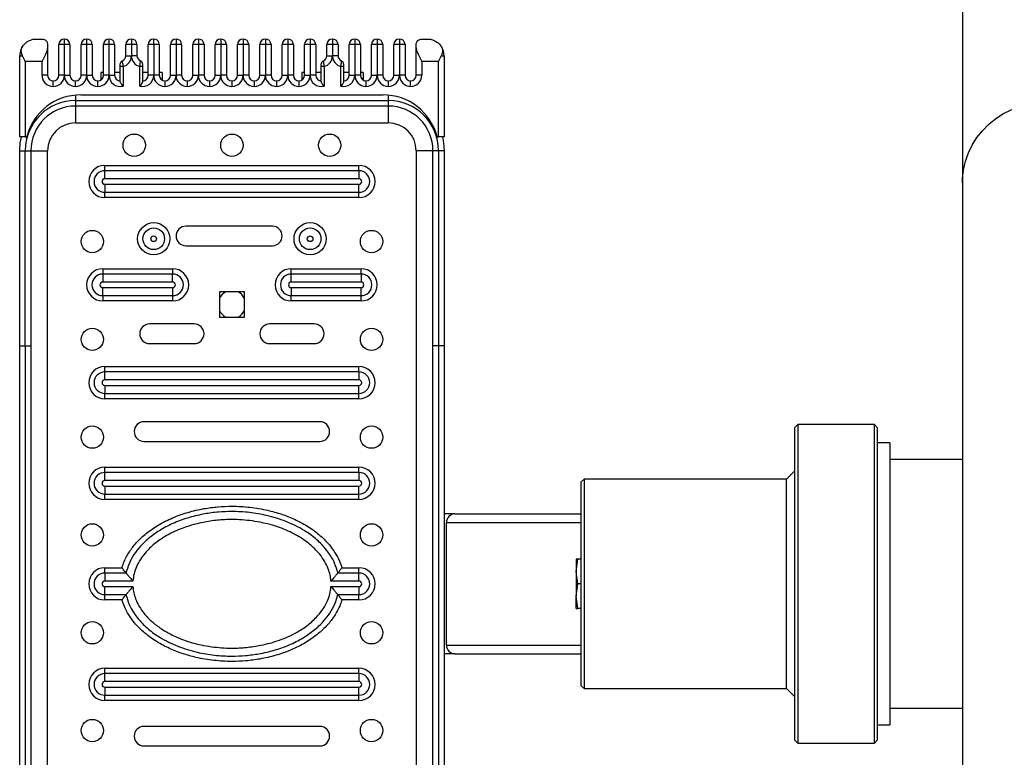
# Model space of a CAD drawing. Units: millimetres. Extents: x 2206 to 17299, y 2911 to 8851.
# Drawn here: x 5470 to 5823, y 5012 to 5276 of the extents above; entities that cross this region are included whole.
import ezdxf

# ---------------------------------------------------------------- set-up
doc = ezdxf.new("R2010")
doc.units = ezdxf.units.MM

msp = doc.modelspace()

# ---------------------------------------------------------------- linework, layer by layer
at = {"color": 7, "linetype": 'Continuous', "lineweight": 25}
for p, q in [((5807.76, 5519.8), (5807.76, 5217.72)), ((5476.16, 5269.14), (5478.16, 5269.14)), ((5486.16, 5267.14), (5486.16, 5269.14)), ((5494.16, 5267.14), (5494.16, 5269.14)), ((5502.16, 5267.14), (5502.16, 5269.14)), ((5510.16, 5269.14), (5510.16, 5267.14)), ((5518.16, 5267.14), (5518.16, 5269.14)), ((5526.16, 5269.14), (5526.16, 5267.14)), ((5534.16, 5269.14), (5534.16, 5267.14)), ((5542.16, 5269.14), (5542.16, 5267.14)), ((5550.16, 5269.14), (5550.16, 5267.14)), ((5558.16, 5269.14), (5558.16, 5267.14)), ((5566.16, 5269.14), (5566.16, 5267.14)), ((5574.16, 5269.14), (5574.16, 5267.14)), ((5582.16, 5269.14), (5582.16, 5267.14)), ((5590.16, 5269.14), (5590.16, 5267.14)), ((5598.16, 5269.14), (5598.16, 5267.14)), ((5606.16, 5269.14), (5606.16, 5267.14)), ((5614.16, 5269.14), (5616.16, 5269.14)), ((5480.16, 5267.14), (5480.16, 5266.43)), ((5480.16, 5266.43), (5480.16, 5256.14)), ((5486.16, 5267.14), (5484.16, 5267.14)), ((5484.16, 5256.14), (5484.16, 5267.14)), ((5488.16, 5267.14), (5486.16, 5267.14)), ((5486.16, 5256.14), (5486.16, 5267.14)), ((5488.16, 5267.14), (5488.16, 5256.14)), ((5494.16, 5267.14), (5492.16, 5267.14)), ((5492.16, 5256.14), (5492.16, 5267.14)), ((5496.16, 5267.14), (5494.16, 5267.14)), ((5494.16, 5256.14), (5494.16, 5267.14)), ((5496.16, 5267.14), (5496.16, 5256.14)), ((5502.16, 5267.14), (5500.16, 5267.14)), ((5500.16, 5256.14), (5500.16, 5267.14)), ((5504.16, 5267.14), (5502.16, 5267.14)), ((5502.16, 5256.14), (5502.16, 5267.14)), ((5504.16, 5267.14), (5504.16, 5256.14)), ((5510.16, 5267.14), (5508.16, 5267.14)), ((5508.16, 5263.14), (5508.16, 5267.14)), ((5512.16, 5267.14), (5510.16, 5267.14)), ((5510.16, 5267.14), (5510.16, 5263.14)), ((5512.16, 5267.14), (5512.16, 5263.14)), ((5518.16, 5267.14), (5516.16, 5267.14)), ((5516.16, 5256.14), (5516.16, 5267.14)), ((5520.16, 5267.14), (5518.16, 5267.14)), ((5518.16, 5267.14), (5518.16, 5256.14)), ((5520.16, 5267.14), (5520.16, 5256.14)), ((5526.16, 5267.14), (5524.16, 5267.14)), ((5524.16, 5256.14), (5524.16, 5267.14)), ((5528.16, 5267.14), (5526.16, 5267.14)), ((5526.16, 5267.14), (5526.16, 5256.14)), ((5528.16, 5267.14), (5528.16, 5256.14)), ((5534.16, 5267.14), (5532.16, 5267.14)), ((5532.16, 5256.14), (5532.16, 5267.14)), ((5536.16, 5267.14), (5534.16, 5267.14)), ((5534.16, 5267.14), (5534.16, 5256.14)), ((5536.16, 5267.14), (5536.16, 5256.14)), ((5542.16, 5267.14), (5540.16, 5267.14)), ((5540.16, 5256.14), (5540.16, 5267.14)), ((5544.16, 5267.14), (5542.16, 5267.14)), ((5542.16, 5267.14), (5542.16, 5256.14)), ((5544.16, 5267.14), (5544.16, 5256.14)), ((5550.16, 5267.14), (5548.16, 5267.14)), ((5548.16, 5256.14), (5548.16, 5267.14)), ((5552.16, 5267.14), (5550.16, 5267.14)), ((5550.16, 5267.14), (5550.16, 5256.14)), ((5552.16, 5267.14), (5552.16, 5256.14)), ((5558.16, 5267.14), (5556.16, 5267.14)), ((5556.16, 5256.14), (5556.16, 5267.14)), ((5560.16, 5267.14), (5558.16, 5267.14)), ((5558.16, 5267.14), (5558.16, 5256.14)), ((5560.16, 5267.14), (5560.16, 5256.14)), ((5566.16, 5267.14), (5564.16, 5267.14)), ((5564.16, 5256.14), (5564.16, 5267.14)), ((5568.16, 5267.14), (5566.16, 5267.14)), ((5566.16, 5267.14), (5566.16, 5256.14)), ((5568.16, 5267.14), (5568.16, 5256.14)), ((5574.16, 5267.14), (5572.16, 5267.14)), ((5572.16, 5256.14), (5572.16, 5267.14)), ((5576.16, 5267.14), (5574.16, 5267.14)), ((5574.16, 5267.14), (5574.16, 5256.14)), ((5576.16, 5267.14), (5576.16, 5256.14)), ((5582.16, 5267.14), (5580.16, 5267.14)), ((5580.16, 5263.14), (5580.16, 5267.14)), ((5584.16, 5267.14), (5582.16, 5267.14)), ((5582.16, 5267.14), (5582.16, 5263.14)), ((5584.16, 5267.14), (5584.16, 5263.14)), ((5590.16, 5267.14), (5588.16, 5267.14)), ((5588.16, 5256.14), (5588.16, 5267.14)), ((5590.16, 5267.14), (5590.16, 5256.14)), ((5592.16, 5267.14), (5590.16, 5267.14)), ((5592.16, 5267.14), (5592.16, 5256.14)), ((5598.16, 5267.14), (5596.16, 5267.14)), ((5596.16, 5256.14), (5596.16, 5267.14)), ((5600.16, 5267.14), (5598.16, 5267.14)), ((5598.16, 5267.14), (5598.16, 5256.14)), ((5600.16, 5267.14), (5600.16, 5256.14)), ((5606.16, 5267.14), (5604.16, 5267.14)), ((5604.16, 5256.14), (5604.16, 5267.14)), ((5606.16, 5267.14), (5606.16, 5256.14)), ((5608.16, 5267.14), (5606.16, 5267.14)), ((5608.16, 5267.14), (5608.16, 5256.14)), ((5612.16, 5266.43), (5612.16, 5267.14)), ((5612.16, 5256.14), (5612.16, 5266.43)), ((5470.16, 5234.14), (5470.16, 5263.14)), ((5470.16, 5263.14), (5471.18, 5263.14)), ((5478.16, 5261.14), (5472.16, 5261.14)), ((5472.16, 5261.14), (5472.16, 5234.14)), ((5478.16, 5256.14), (5478.16, 5261.14)), ((5508.16, 5263.14), (5510.16, 5263.14)), ((5512.16, 5263.14), (5510.16, 5263.14)), ((5580.16, 5263.14), (5582.16, 5263.14)), ((5584.16, 5263.14), (5582.16, 5263.14)), ((5614.16, 5261.14), (5614.16, 5256.14)), ((5620.16, 5261.14), (5614.16, 5261.14)), ((5620.16, 5234.14), (5620.16, 5261.14)), ((5621.13, 5263.14), (5622.16, 5263.14)), ((5622.16, 5263.14), (5622.16, 5234.14)), ((5507.16, 5259.27), (5506.16, 5259.27)), ((5506.16, 5253.87), (5506.16, 5259.27)), ((5507.16, 5259.27), (5507.16, 5252.27)), ((5514.16, 5259.27), (5513.16, 5259.27)), ((5513.16, 5252.27), (5513.16, 5259.27)), ((5514.16, 5259.27), (5514.16, 5253.87)), ((5579.16, 5259.27), (5578.16, 5259.27)), ((5578.16, 5253.87), (5578.16, 5259.27)), ((5579.16, 5259.27), (5579.16, 5252.27)), ((5586.16, 5259.27), (5585.16, 5259.27)), ((5585.16, 5252.27), (5585.16, 5259.27)), ((5586.16, 5259.27), (5586.16, 5253.87)), ((5480.16, 5256.14), (5478.16, 5256.14)), ((5482.16, 5252.14), (5482.16, 5254.14)), ((5486.16, 5256.14), (5484.16, 5256.14)), ((5486.16, 5256.14), (5488.16, 5256.14)), ((5490.16, 5252.14), (5490.16, 5254.14)), ((5494.16, 5256.14), (5492.16, 5256.14)), ((5494.16, 5256.14), (5496.16, 5256.14)), ((5498.16, 5252.14), (5498.16, 5254.14)), ((5499.16, 5257.14), (5499.16, 5254.41)), ((5500.16, 5257.14), (5499.16, 5257.14)), ((5502.16, 5256.14), (5500.16, 5256.14)), ((5502.16, 5256.14), (5504.16, 5256.14)), ((5506.16, 5257.14), (5504.16, 5257.14)), ((5516.16, 5257.14), (5514.16, 5257.14)), ((5518.16, 5256.14), (5516.16, 5256.14)), ((5520.16, 5256.14), (5518.16, 5256.14)), ((5521.16, 5257.14), (5520.16, 5257.14)), ((5521.16, 5257.14), (5521.16, 5254.41)), ((5522.16, 5254.14), (5522.16, 5252.14)), ((5524.16, 5256.14), (5526.16, 5256.14)), ((5528.16, 5256.14), (5526.16, 5256.14)), ((5530.16, 5254.14), (5530.16, 5252.14)), ((5532.16, 5256.14), (5534.16, 5256.14)), ((5536.16, 5256.14), (5534.16, 5256.14)), ((5538.16, 5254.14), (5538.16, 5252.14)), ((5540.16, 5256.14), (5542.16, 5256.14)), ((5544.16, 5256.14), (5542.16, 5256.14)), ((5546.16, 5254.14), (5546.16, 5252.14)), ((5548.16, 5256.14), (5550.16, 5256.14)), ((5552.16, 5256.14), (5550.16, 5256.14)), ((5554.16, 5254.14), (5554.16, 5252.14)), ((5556.16, 5256.14), (5558.16, 5256.14)), ((5560.16, 5256.14), (5558.16, 5256.14)), ((5562.16, 5254.14), (5562.16, 5252.14)), ((5564.16, 5256.14), (5566.16, 5256.14)), ((5568.16, 5256.14), (5566.16, 5256.14)), ((5570.16, 5254.14), (5570.16, 5252.14)), ((5571.16, 5257.14), (5571.16, 5254.41)), ((5572.16, 5257.14), (5571.16, 5257.14)), ((5572.16, 5256.14), (5574.16, 5256.14)), ((5576.16, 5256.14), (5574.16, 5256.14)), ((5578.16, 5257.14), (5576.16, 5257.14)), ((5588.16, 5257.14), (5586.16, 5257.14)), ((5588.16, 5256.14), (5590.16, 5256.14)), ((5592.16, 5256.14), (5590.16, 5256.14)), ((5593.16, 5257.14), (5592.16, 5257.14)), ((5593.16, 5257.14), (5593.16, 5254.41)), ((5594.16, 5254.14), (5594.16, 5252.14)), ((5596.16, 5256.14), (5598.16, 5256.14)), ((5600.16, 5256.14), (5598.16, 5256.14)), ((5602.16, 5254.14), (5602.16, 5252.14)), ((5604.16, 5256.14), (5606.16, 5256.14)), ((5608.16, 5256.14), (5606.16, 5256.14)), ((5610.16, 5252.14), (5610.16, 5254.14)), ((5614.16, 5256.14), (5612.16, 5256.14)), ((5490.16, 5247.14), (5602.16, 5247.14)), ((5490.16, 5247.14), (5490.16, 5245.14)), ((5492.02, 5249.14), (5600.29, 5249.14)), ((5602.16, 5247.14), (5602.16, 5245.14)), ((5602.16, 5245.14), (5490.16, 5245.14)), ((5490.16, 5245.14), (5490.16, 5239.14)), ((5602.16, 5245.14), (5602.16, 5239.14)), ((5490.16, 5239.14), (5602.16, 5239.14)), ((5472.16, 5234.14), (5470.16, 5234.14)), ((5472.16, 5234.14), (5472.66, 5234.14)), ((5619.66, 5234.14), (5620.16, 5234.14)), ((5622.16, 5234.14), (5620.16, 5234.14)), ((5470.16, 5229.14), (5472.16, 5229.14)), ((5470.16, 5159.32), (5470.16, 5229.14)), ((5472.16, 5229.14), (5474.16, 5229.14)), ((5472.16, 5159.32), (5472.16, 5229.14)), ((5474.16, 5229.14), (5474.16, 5159.32)), ((5474.16, 5229.14), (5480.16, 5229.14)), ((5480.16, 4919.14), (5480.16, 5229.14)), ((5618.16, 5229.14), (5612.16, 5229.14)), ((5612.16, 5229.14), (5612.16, 4919.14)), ((5620.16, 5229.14), (5618.16, 5229.14)), ((5618.16, 5159.32), (5618.16, 5229.14)), ((5622.16, 5229.14), (5620.16, 5229.14)), ((5620.16, 5229.14), (5620.16, 5159.32)), ((5622.16, 5229.14), (5622.16, 5159.32)), ((5500.66, 5222), (5500.66, 5223.91)), ((5500.66, 5223.91), (5591.66, 5223.91)), ((5591.66, 5222), (5591.66, 5223.91)), ((5500.66, 5219.14), (5500.66, 5222)), ((5591.66, 5222), (5500.66, 5222)), ((5591.66, 5219.14), (5500.66, 5219.14)), ((5591.66, 5222), (5591.66, 5219.14)), ((5500.66, 5217.14), (5500.66, 5214.28)), ((5500.66, 5217.14), (5591.66, 5217.14)), ((5591.66, 5214.28), (5591.66, 5217.14)), ((5807.76, 5217.72), (5807.76, 4930.56)), ((5500.66, 5214.28), (5591.66, 5214.28)), ((5500.66, 5212.37), (5500.66, 5214.28)), ((5591.66, 5212.37), (5500.66, 5212.37)), ((5591.66, 5212.37), (5591.66, 5214.28)), ((5560.65, 5202.14), (5529.65, 5202.14)), ((5529.65, 5195.14), (5560.65, 5195.14)), ((5499.91, 5186.93), (5499.91, 5185.02)), ((5499.91, 5186.93), (5524.91, 5186.93)), ((5524.91, 5186.93), (5524.91, 5185.02)), ((5567.41, 5185.02), (5567.41, 5186.93)), ((5567.41, 5186.93), (5592.41, 5186.93)), ((5592.41, 5185.02), (5592.41, 5186.93)), ((5499.91, 5185.02), (5499.91, 5182.16)), ((5524.91, 5185.02), (5499.91, 5185.02)), ((5524.91, 5182.16), (5524.91, 5185.02)), ((5567.41, 5182.16), (5567.41, 5185.02)), ((5592.41, 5185.02), (5567.41, 5185.02)), ((5592.41, 5185.02), (5592.41, 5182.16)), ((5524.91, 5182.16), (5499.91, 5182.16)), ((5499.91, 5177.3), (5499.91, 5180.16)), ((5499.91, 5180.16), (5524.91, 5180.16)), ((5524.91, 5180.16), (5524.91, 5177.3)), ((5592.41, 5182.16), (5567.41, 5182.16)), ((5567.41, 5180.16), (5592.41, 5180.16)), ((5567.41, 5180.16), (5567.41, 5177.3)), ((5592.41, 5177.3), (5592.41, 5180.16)), ((5499.91, 5177.3), (5524.91, 5177.3)), ((5499.91, 5177.3), (5499.91, 5175.39)), ((5524.91, 5177.3), (5524.91, 5175.39)), ((5550.66, 5178.64), (5541.66, 5178.64)), ((5541.66, 5178.64), (5541.66, 5169.64)), ((5550.66, 5169.64), (5550.66, 5178.64)), ((5567.41, 5177.3), (5592.41, 5177.3)), ((5567.41, 5175.39), (5567.41, 5177.3)), ((5592.41, 5175.39), (5592.41, 5177.3)), ((5524.91, 5175.39), (5499.91, 5175.39)), ((5592.41, 5175.39), (5567.41, 5175.39)), ((5541.66, 5169.64), (5550.66, 5169.64)), ((5532.66, 5167.14), (5516.66, 5167.14)), ((5575.66, 5167.14), (5559.66, 5167.14)), ((5470.16, 5159.32), (5472.16, 5159.32)), ((5470.16, 4988.97), (5470.16, 5159.32)), ((5472.16, 5159.32), (5474.16, 5159.32)), ((5472.16, 5159.32), (5472.16, 4988.97)), ((5474.16, 5159.32), (5474.16, 4988.97)), ((5516.66, 5160.14), (5532.66, 5160.14)), ((5559.66, 5160.14), (5575.66, 5160.14)), ((5620.16, 5159.32), (5618.16, 5159.32)), ((5618.16, 4988.97), (5618.16, 5159.32)), ((5622.16, 5159.32), (5620.16, 5159.32)), ((5620.16, 5159.32), (5620.16, 4988.97)), ((5622.16, 5159.32), (5622.16, 4988.97)), ((5500.66, 5150), (5500.66, 5151.91)), ((5500.66, 5151.91), (5591.66, 5151.91)), ((5591.66, 5150), (5591.66, 5151.91)), ((5500.66, 5147.14), (5500.66, 5150)), ((5591.66, 5150), (5500.66, 5150)), ((5591.66, 5150), (5591.66, 5147.14)), ((5591.66, 5147.14), (5500.66, 5147.14)), ((5500.66, 5145.14), (5500.66, 5142.28)), ((5500.66, 5145.14), (5591.66, 5145.14)), ((5591.66, 5142.28), (5591.66, 5145.14)), ((5500.66, 5142.28), (5591.66, 5142.28)), ((5500.66, 5140.37), (5500.66, 5142.28)), ((5591.66, 5140.37), (5591.66, 5142.28)), ((5591.66, 5140.37), (5500.66, 5140.37)), ((5577.66, 5132.14), (5514.66, 5132.14)), ((5748.76, 5131.14), (5747.76, 5130.14)), ((5776.26, 5131.14), (5748.76, 5131.14)), ((5748.76, 5131.14), (5748.76, 5017.14)), ((5777.26, 5130.14), (5776.26, 5131.14)), ((5776.26, 5017.14), (5776.26, 5131.14)), ((5747.76, 5018.14), (5747.76, 5130.14)), ((5777.26, 5130.14), (5777.26, 5018.14)), ((5514.66, 5125.14), (5577.66, 5125.14)), ((5781.76, 5124.64), (5777.26, 5124.64)), ((5781.76, 5124.64), (5781.76, 5023.64)), ((5807.76, 5118.64), (5781.76, 5118.64)), ((5500.66, 5114), (5500.66, 5115.91)), ((5500.66, 5115.91), (5591.66, 5115.91)), ((5500.66, 5111.14), (5500.66, 5114)), ((5591.66, 5114), (5500.66, 5114)), ((5591.66, 5114), (5591.66, 5115.91)), ((5591.66, 5114), (5591.66, 5111.14)), ((5747.76, 5114.64), (5744.76, 5111.64)), ((5591.66, 5111.14), (5500.66, 5111.14)), ((5672.26, 5111.64), (5671.26, 5110.64)), ((5671.26, 5037.64), (5671.26, 5110.64)), ((5744.76, 5111.64), (5672.26, 5111.64)), ((5672.26, 5111.64), (5672.26, 5036.64)), ((5744.76, 5036.64), (5744.76, 5111.64)), ((5500.66, 5109.14), (5500.66, 5106.28)), ((5500.66, 5109.14), (5591.66, 5109.14)), ((5500.66, 5106.28), (5591.66, 5106.28)), ((5500.66, 5104.37), (5500.66, 5106.28)), ((5591.66, 5106.28), (5591.66, 5109.14)), ((5591.66, 5104.37), (5591.66, 5106.28)), ((5591.66, 5104.37), (5500.66, 5104.37)), ((5625.98, 5099.14), (5622.16, 5099.14)), ((5625.98, 5099.14), (5671.26, 5099.14)), ((5622.97, 5052.14), (5622.97, 5096.14)), ((5669.48, 5078.57), (5669.98, 5083.01)), ((5669.48, 5083.01), (5669.48, 5078.57)), ((5671.26, 5083.01), (5669.98, 5083.01)), ((5500.66, 5078), (5500.66, 5079.91)), ((5500.66, 5079.91), (5506.76, 5079.91)), ((5500.66, 5078), (5500.66, 5075.14)), ((5508.22, 5078), (5500.66, 5078)), ((5506.76, 5079.91), (5506.83, 5080.14)), ((5591.66, 5078), (5584.09, 5078)), ((5585.55, 5079.91), (5585.8, 5079.91)), ((5585.8, 5079.91), (5591.66, 5079.91)), ((5591.66, 5078), (5591.66, 5079.91)), ((5591.66, 5075.14), (5591.66, 5078)), ((5669.98, 5074.14), (5669.48, 5078.57)), ((5669.48, 5078.57), (5669.48, 5069.71)), ((5510.69, 5075.14), (5500.66, 5075.14)), ((5591.66, 5075.14), (5581.62, 5075.14)), ((5669.48, 5069.71), (5669.98, 5074.14)), ((5671.26, 5074.14), (5669.98, 5074.14)), ((5500.66, 5073.14), (5510.69, 5073.14)), ((5500.66, 5070.28), (5500.66, 5073.14)), ((5581.62, 5073.14), (5591.66, 5073.14)), ((5591.66, 5073.14), (5591.66, 5070.28)), ((5500.66, 5070.28), (5508.22, 5070.28)), ((5500.66, 5068.37), (5500.66, 5070.28)), ((5506.52, 5068.37), (5500.66, 5068.37)), ((5506.76, 5068.37), (5506.52, 5068.37)), ((5584.09, 5070.28), (5591.66, 5070.28)), ((5585.55, 5068.37), (5585.48, 5068.14)), ((5591.66, 5068.37), (5585.55, 5068.37)), ((5591.66, 5068.37), (5591.66, 5070.28)), ((5669.98, 5065.28), (5669.48, 5069.71)), ((5669.48, 5065.28), (5669.48, 5069.71)), ((5671.26, 5065.28), (5669.98, 5065.28)), ((5625.98, 5049.14), (5622.16, 5049.14)), ((5625.98, 5049.14), (5671.26, 5049.14)), ((5500.66, 5042), (5500.66, 5043.91)), ((5500.66, 5043.91), (5591.66, 5043.91)), ((5591.66, 5042), (5591.66, 5043.91)), ((5500.66, 5039.14), (5500.66, 5042)), ((5591.66, 5042), (5500.66, 5042)), ((5591.66, 5039.14), (5500.66, 5039.14)), ((5591.66, 5042), (5591.66, 5039.14)), ((5500.66, 5037.14), (5500.66, 5034.28)), ((5500.66, 5037.14), (5591.66, 5037.14)), ((5591.66, 5034.28), (5591.66, 5037.14)), ((5671.26, 5037.64), (5672.26, 5036.64)), ((5672.26, 5036.64), (5744.76, 5036.64)), ((5744.76, 5036.64), (5747.76, 5033.64)), ((5500.66, 5034.28), (5591.66, 5034.28)), ((5500.66, 5032.37), (5500.66, 5034.28)), ((5591.66, 5032.37), (5500.66, 5032.37)), ((5591.66, 5032.37), (5591.66, 5034.28)), ((5781.76, 5029.64), (5807.76, 5029.64)), ((5577.66, 5023.14), (5514.66, 5023.14)), ((5777.26, 5023.64), (5781.76, 5023.64)), ((5747.76, 5018.14), (5748.76, 5017.14)), ((5776.26, 5017.14), (5777.26, 5018.14)), ((5514.66, 5016.14), (5577.66, 5016.14)), ((5748.76, 5017.14), (5776.26, 5017.14))]:
    msp.add_line(p, q, dxfattribs=at)
at = {"color": 8, "linetype": 'Continuous', "lineweight": 25}
for p, q in [((5490.16, 5249.05), (5490.16, 5247.14)), ((5602.16, 5249.05), (5602.16, 5247.14)), ((5622.97, 5096.14), (5671.26, 5096.14)), ((5622.97, 5052.14), (5671.26, 5052.14))]:
    msp.add_line(p, q, dxfattribs=at)
at = {"color": 8, "linetype": 'Continuous', "lineweight": 25, "flags": 128}
msp.add_lwpolyline([(5807.76, 5217.72), (5807.81, 5219.27), (5808.16, 5222.36), (5808.85, 5225.4), (5809.89, 5228.35), (5811.26, 5231.17), (5812.93, 5233.83), (5814.9, 5236.31), (5817.13, 5238.57), (5819.61, 5240.58), (5822.29, 5242.32), (5825.16, 5243.78), (5828.18, 5244.93), (5831.31, 5245.76), (5834.52, 5246.27), (5837.76, 5246.43)], dxfattribs=at)
at = {"color": 7, "linetype": 'Continuous', "lineweight": 25, "flags": 128}
for points in [[(5470.16, 5229.14), (5470.36, 5231.99), (5470.79, 5234.14)], [(5621.52, 5234.14), (5621.95, 5231.99), (5622.16, 5229.14)]]:
    msp.add_lwpolyline(points, dxfattribs=at)
at = {"color": 7, "linetype": 'Continuous', "lineweight": 25}
for centre, radius in [((5511.16, 5231.14), 4), ((5546.16, 5231.14), 4), ((5581.16, 5231.14), 4), ((5518.16, 5197.64), 5.77), ((5518.16, 5197.64), 3.86), ((5574.16, 5197.64), 5.77), ((5574.16, 5197.64), 3.86), ((5496.16, 5196.64), 4), ((5518.16, 5197.64), 1), ((5574.16, 5197.64), 1), ((5596.16, 5196.64), 4), ((5496.16, 5161.64), 4), ((5596.16, 5161.64), 4), ((5496.16, 5126.64), 4), ((5596.16, 5126.64), 4), ((5496.16, 5091.64), 4), ((5596.16, 5091.64), 4), ((5496.16, 5056.64), 4), ((5596.16, 5056.64), 4), ((5496.16, 5021.64), 4), ((5596.16, 5021.64), 4)]:
    msp.add_circle(centre, radius, dxfattribs=at)
for centre, radius, start, end in [((5486.16, 5267.14), 2, 90, 180), ((5486.16, 5267.14), 2, 0, 90), ((5494.16, 5267.14), 2, 90, 180), ((5494.16, 5267.14), 2, 0, 90), ((5502.16, 5267.14), 2, 90, 180), ((5502.16, 5267.14), 2, 0, 90), ((5510.16, 5267.14), 2, 90, 180), ((5510.16, 5267.14), 2, 0, 90), ((5518.16, 5267.14), 2, 90, 180), ((5518.16, 5267.14), 2, 0, 90), ((5526.16, 5267.14), 2, 90, 180), ((5526.16, 5267.14), 2, 0, 90), ((5534.16, 5267.14), 2, 90, 180), ((5534.16, 5267.14), 2, 0, 90), ((5542.16, 5267.14), 2, 90, 180), ((5542.16, 5267.14), 2, 0, 90), ((5550.16, 5267.14), 2, 90, 180), ((5550.16, 5267.14), 2, 0, 90), ((5558.16, 5267.14), 2, 90, 180), ((5558.16, 5267.14), 2, 0, 90), ((5566.16, 5267.14), 2, 90, 180), ((5566.16, 5267.14), 2, 0, 90), ((5574.16, 5267.14), 2, 90, 180), ((5574.16, 5267.14), 2, 0, 90), ((5582.16, 5267.14), 2, 90, 180), ((5582.16, 5267.14), 2, 0, 90), ((5590.16, 5267.14), 2, 90, 180), ((5590.16, 5267.14), 2, 0, 90), ((5598.16, 5267.14), 2, 90, 180), ((5598.16, 5267.14), 2, 0, 90), ((5606.16, 5267.14), 2, 90, 180), ((5606.16, 5267.14), 2, 0, 90), ((5476.16, 5263.14), 6, 146.7301, 180), ((5616.16, 5263.14), 6, 0, 33.2699), ((5507.16, 5260.31), 1, 109.4712, 180), ((5506.16, 5263.14), 2, 289.4712, 0), ((5506.16, 5263.14), 4, 284.4775, 0), ((5514.16, 5263.14), 4, 180, 255.5225), ((5514.16, 5263.14), 2, 180, 250.5288), ((5513.16, 5260.31), 1, 0, 70.5288), ((5579.16, 5260.31), 1, 109.4712, 180), ((5578.16, 5263.14), 2, 289.4712, 0), ((5578.16, 5263.14), 4, 284.4775, 0), ((5586.16, 5263.14), 4, 180, 255.5225), ((5586.16, 5263.14), 2, 180, 250.5288), ((5585.16, 5260.31), 1, 0, 70.5288), ((5482.16, 5256.14), 4, 180, 270), ((5482.16, 5256.14), 2, 180, 270), ((5482.16, 5256.14), 4, 270, 0), ((5482.16, 5256.14), 2, 270, 0), ((5490.16, 5256.14), 4, 180, 270), ((5490.16, 5256.14), 2, 180, 270), ((5490.16, 5256.14), 4, 270, 0), ((5490.16, 5256.14), 2, 270, 0), ((5498.16, 5256.14), 4, 180, 270), ((5498.16, 5256.14), 2, 180, 270), ((5498.16, 5256.14), 4, 270, 0), ((5498.16, 5256.14), 2, 270, 0), ((5506.16, 5256.14), 4, 180, 284.4775), ((5506.16, 5256.14), 2, 180, 270), ((5514.16, 5256.14), 4, 255.5225, 0), ((5514.16, 5256.14), 2, 270, 0), ((5522.16, 5256.14), 4, 180, 270), ((5522.16, 5256.14), 2, 180, 270), ((5522.16, 5256.14), 4, 270, 0), ((5522.16, 5256.14), 2, 270, 0), ((5530.16, 5256.14), 4, 180, 270), ((5530.16, 5256.14), 2, 180, 270), ((5530.16, 5256.14), 4, 270, 0), ((5530.16, 5256.14), 2, 270, 0), ((5538.16, 5256.14), 4, 180, 270), ((5538.16, 5256.14), 2, 180, 270), ((5538.16, 5256.14), 4, 270, 0), ((5538.16, 5256.14), 2, 270, 0), ((5546.16, 5256.14), 4, 180, 270), ((5546.16, 5256.14), 2, 180, 270), ((5546.16, 5256.14), 2, 270, 0), ((5546.16, 5256.14), 4, 270, 0), ((5554.16, 5256.14), 4, 180, 270), ((5554.16, 5256.14), 2, 180, 270), ((5554.16, 5256.14), 2, 270, 0), ((5554.16, 5256.14), 4, 270, 0), ((5562.16, 5256.14), 4, 180, 270), ((5562.16, 5256.14), 2, 180, 270), ((5562.16, 5256.14), 4, 270, 0), ((5562.16, 5256.14), 2, 270, 0), ((5570.16, 5256.14), 4, 180, 270), ((5570.16, 5256.14), 2, 180, 270), ((5570.16, 5256.14), 4, 270, 0), ((5570.16, 5256.14), 2, 270, 0), ((5578.16, 5256.14), 4, 180, 284.4775), ((5578.16, 5256.14), 2, 180, 270), ((5586.16, 5256.14), 4, 255.5225, 0), ((5586.16, 5256.14), 2, 270, 0), ((5594.16, 5256.14), 4, 180, 270), ((5594.16, 5256.14), 2, 180, 270), ((5594.16, 5256.14), 4, 270, 0), ((5594.16, 5256.14), 2, 270, 0), ((5602.16, 5256.14), 4, 180, 270), ((5602.16, 5256.14), 2, 180, 270), ((5602.16, 5256.14), 4, 270, 0), ((5602.16, 5256.14), 2, 270, 0), ((5610.16, 5256.14), 4, 180, 270), ((5610.16, 5256.14), 2, 180, 270), ((5610.16, 5256.14), 4, 270, 0), ((5610.16, 5256.14), 2, 270, 0), ((5490.16, 5229.14), 18, 90, 180), ((5492.02, 5229.14), 20, 90, 165.5225), ((5600.29, 5229.14), 20, 14.4775, 90), ((5602.16, 5229.14), 18, 0, 90), ((5490.16, 5229.14), 16, 90, 180), ((5602.16, 5229.14), 16, 0, 90), ((5490.16, 5229.14), 10, 90, 180), ((5602.16, 5229.14), 10, 0, 90), ((5500.66, 5218.14), 5.77, 90, 270), ((5591.66, 5218.14), 5.77, 270, 90), ((5500.66, 5218.14), 3.86, 90, 270), ((5500.66, 5218.14), 1, 90, 270), ((5591.66, 5218.14), 3.86, 270, 90), ((5591.66, 5218.14), 1, 270, 90), ((5529.65, 5198.64), 3.5, 90, 270), ((5560.65, 5198.64), 3.5, 270, 90), ((5499.91, 5181.16), 5.77, 90, 270), ((5524.91, 5181.16), 5.77, 270, 90), ((5567.41, 5181.16), 5.77, 90, 270), ((5592.41, 5181.16), 5.77, 270, 90), ((5499.91, 5181.16), 3.86, 90, 270), ((5524.91, 5181.16), 3.86, 270, 90), ((5567.41, 5181.16), 3.86, 90, 270), ((5592.41, 5181.16), 3.86, 270, 90), ((5499.91, 5181.16), 1, 90, 270), ((5524.91, 5181.16), 1, 270, 90), ((5567.41, 5181.16), 1, 90, 270), ((5592.41, 5181.16), 1, 270, 90), ((5546.16, 5174.14), 5, 115.8417, 154.1581), ((5546.16, 5174.14), 5, 25.8419, 64.1583), ((5546.16, 5174.14), 5, 205.8419, 244.1579), ((5546.16, 5174.14), 5, 295.8421, 334.1581), ((5516.66, 5163.64), 3.5, 90, 270), ((5532.66, 5163.64), 3.5, 270, 90), ((5559.66, 5163.64), 3.5, 90, 270), ((5575.66, 5163.64), 3.5, 270, 90), ((5500.66, 5146.14), 5.77, 90, 270), ((5591.66, 5146.14), 5.77, 270, 90), ((5500.66, 5146.14), 3.86, 90, 270), ((5591.66, 5146.14), 3.86, 270, 90), ((5500.66, 5146.14), 1, 90, 270), ((5591.66, 5146.14), 1, 270, 90), ((5514.66, 5128.64), 3.5, 90, 270), ((5577.66, 5128.64), 3.5, 270, 90), ((5500.66, 5110.14), 5.77, 90, 270), ((5500.66, 5110.14), 3.86, 90, 270), ((5591.66, 5110.14), 5.77, 270, 90), ((5591.66, 5110.14), 3.86, 270, 90), ((5500.66, 5110.14), 1, 90, 270), ((5591.66, 5110.14), 1, 270, 90), ((5500.66, 5074.14), 5.77, 90, 270), ((5500.66, 5074.14), 3.86, 90, 270), ((5591.66, 5074.14), 5.77, 270, 90), ((5591.66, 5074.14), 3.86, 270, 90), ((5500.66, 5074.14), 1, 90, 270), ((5591.66, 5074.14), 1, 270, 90), ((5500.66, 5038.14), 5.77, 90, 270), ((5591.66, 5038.14), 5.77, 270, 90), ((5500.66, 5038.14), 3.86, 90, 270), ((5500.66, 5038.14), 1, 90, 270), ((5591.66, 5038.14), 3.86, 270, 90), ((5591.66, 5038.14), 1, 270, 90), ((5514.66, 5019.64), 3.5, 90, 270), ((5577.66, 5019.64), 3.5, 270, 90)]:
    msp.add_arc(centre, radius, start, end, dxfattribs=at)
for centre, start_param, end_param in [((5625.98, 5096.14), 1.570796, 3.141593), ((5625.98, 5052.14), 3.141593, 4.712389)]:
    msp.add_ellipse(centre, major_axis=(3.01, 0), ratio=0.996195, start_param=start_param, end_param=end_param, dxfattribs=at)
for points, knots in [([(5471.14, 5266.43), (5471.65, 5267.04), (5472.5, 5268.06), (5474, 5268.79), (5475.16, 5269.09), (5475.88, 5269.14), (5476.15, 5269.14), (5476.16, 5269.14)], [0, 0, 0, 0, 0.360637, 0.607362, 0.854336, 0.99788, 1, 1, 1, 1]), ([(5478.16, 5269.14), (5478.16, 5269.14), (5478.65, 5269.14), (5479.41, 5268.86), (5480.06, 5267.97), (5480.13, 5267.37), (5480.16, 5267.14)], [0, 0, 0, 0, 0.002911, 0.534028, 0.825194, 1, 1, 1, 1]), ([(5612.16, 5267.14), (5612.18, 5267.37), (5612.25, 5267.97), (5612.91, 5268.86), (5613.66, 5269.14), (5614.15, 5269.14), (5614.16, 5269.14)], [0, 0, 0, 0, 0.1748059, 0.4659708, 0.9970883, 1, 1, 1, 1]), ([(5616.16, 5269.14), (5616.16, 5269.14), (5616.67, 5269.14), (5617.68, 5269.01), (5619.31, 5268.36), (5620.49, 5267.41), (5621.07, 5266.58), (5621.17, 5266.43)], [0, 0, 0, 0, 0.00212, 0.275039, 0.547724, 0.920256, 1, 1, 1, 1]), ([(5471.18, 5263.14), (5471.01, 5263.6), (5470.68, 5264.5), (5470.73, 5265.66), (5471.03, 5266.22), (5471.14, 5266.43)], [0, 0, 0, 0, 0.3897509, 0.7705951, 1, 1, 1, 1]), ([(5480.16, 5266.43), (5480.11, 5266.03), (5479.97, 5264.99), (5479.16, 5263.17), (5478.49, 5261.8), (5478.16, 5261.15), (5478.16, 5261.14)], [0, 0, 0, 0, 0.251643, 0.642746, 0.997093, 1, 1, 1, 1]), ([(5614.16, 5261.14), (5614.15, 5261.15), (5613.83, 5261.8), (5613.15, 5263.17), (5612.34, 5264.99), (5612.21, 5266.03), (5612.16, 5266.43)], [0, 0, 0, 0, 0.002908, 0.357255, 0.748357, 1, 1, 1, 1]), ([(5621.17, 5266.43), (5621.3, 5266.19), (5621.57, 5265.66), (5621.61, 5264.64), (5621.4, 5263.76), (5621.18, 5263.26), (5621.13, 5263.14)], [0, 0, 0, 0, 0.2609735, 0.5686088, 0.8944963, 1, 1, 1, 1]), ([(5472.16, 5261.14), (5472.15, 5261.15), (5471.82, 5261.82), (5471.5, 5262.48), (5471.18, 5263.14)], [0, 0, 0, 0, 0.00798, 1, 1, 1, 1]), ([(5506.82, 5261.26), (5506.83, 5261.24), (5506.84, 5261.2), (5506.9, 5260.88), (5506.99, 5260.41), (5507.08, 5259.84), (5507.13, 5259.44), (5507.16, 5259.27)], [0, 0, 0, 0, 0.205278, 0.408456, 0.615312, 0.831426, 1, 1, 1, 1]), ([(5513.16, 5259.27), (5513.19, 5259.5), (5513.25, 5259.97), (5513.35, 5260.58), (5513.44, 5261.03), (5513.48, 5261.23), (5513.49, 5261.25), (5513.49, 5261.26)], [0, 0, 0, 0, 0.2233293, 0.4467338, 0.6705539, 0.8884858, 1, 1, 1, 1]), ([(5578.82, 5261.26), (5578.83, 5261.24), (5578.84, 5261.2), (5578.9, 5260.88), (5578.99, 5260.41), (5579.08, 5259.84), (5579.13, 5259.44), (5579.16, 5259.27)], [0, 0, 0, 0, 0.205278, 0.408456, 0.615312, 0.831426, 1, 1, 1, 1]), ([(5585.16, 5259.27), (5585.19, 5259.5), (5585.25, 5259.97), (5585.35, 5260.58), (5585.44, 5261.03), (5585.48, 5261.23), (5585.49, 5261.25), (5585.49, 5261.26)], [0, 0, 0, 0, 0.2233293, 0.4467338, 0.6705539, 0.8884858, 1, 1, 1, 1]), ([(5621.13, 5263.14), (5620.81, 5262.48), (5620.49, 5261.81), (5620.16, 5261.15), (5620.16, 5261.14)], [0, 0, 0, 0, 0.992017, 1, 1, 1, 1]), ([(5506.16, 5259.27), (5506.16, 5259.36), (5506.16, 5259.57), (5506.16, 5259.86), (5506.16, 5260.11), (5506.16, 5260.28), (5506.16, 5260.3), (5506.16, 5260.31)], [0, 0, 0, 0, 0.170059, 0.388308, 0.596059, 0.797921, 1, 1, 1, 1]), ([(5514.16, 5260.31), (5514.16, 5260.31), (5514.16, 5260.3), (5514.16, 5260.19), (5514.16, 5259.95), (5514.16, 5259.63), (5514.16, 5259.39), (5514.16, 5259.27)], [0, 0, 0, 0, 0.109665, 0.325175, 0.549183, 0.774606, 1, 1, 1, 1]), ([(5578.16, 5259.27), (5578.16, 5259.36), (5578.16, 5259.57), (5578.16, 5259.86), (5578.16, 5260.11), (5578.16, 5260.28), (5578.16, 5260.3), (5578.16, 5260.31)], [0, 0, 0, 0, 0.170059, 0.388308, 0.596059, 0.797921, 1, 1, 1, 1]), ([(5586.16, 5260.31), (5586.16, 5260.31), (5586.16, 5260.3), (5586.16, 5260.19), (5586.16, 5259.95), (5586.16, 5259.63), (5586.16, 5259.39), (5586.16, 5259.27)], [0, 0, 0, 0, 0.109665, 0.325175, 0.549183, 0.774606, 1, 1, 1, 1]), ([(5507.16, 5252.27), (5507.15, 5252.27), (5507.08, 5252.36), (5506.84, 5252.65), (5506.51, 5253.09), (5506.22, 5253.56), (5506.18, 5253.78), (5506.16, 5253.87)], [0, 0, 0, 0, 0.004063, 0.150654, 0.501484, 0.772659, 1, 1, 1, 1]), ([(5514.16, 5253.87), (5514.14, 5253.78), (5514.09, 5253.56), (5513.81, 5253.09), (5513.47, 5252.65), (5513.23, 5252.36), (5513.16, 5252.27), (5513.16, 5252.27)], [0, 0, 0, 0, 0.227344, 0.498515, 0.849345, 0.995937, 1, 1, 1, 1]), ([(5579.16, 5252.27), (5579.15, 5252.27), (5579.08, 5252.36), (5578.84, 5252.65), (5578.51, 5253.09), (5578.22, 5253.56), (5578.18, 5253.78), (5578.16, 5253.87)], [0, 0, 0, 0, 0.004063, 0.150654, 0.501484, 0.772659, 1, 1, 1, 1]), ([(5586.16, 5253.87), (5586.14, 5253.78), (5586.09, 5253.56), (5585.81, 5253.09), (5585.47, 5252.65), (5585.23, 5252.36), (5585.16, 5252.27), (5585.16, 5252.27)], [0, 0, 0, 0, 0.227344, 0.498515, 0.849345, 0.995937, 1, 1, 1, 1]), ([(5506.83, 5080.14), (5507.06, 5080.79), (5507.73, 5082.71), (5509.38, 5085.68), (5512.05, 5089.14), (5515.5, 5092.35), (5519.87, 5095.36), (5524.87, 5097.87), (5530.41, 5099.83), (5535.87, 5101.09), (5541.13, 5101.77), (5546.64, 5102), (5552.64, 5101.67), (5558.57, 5100.67), (5563.89, 5099.18), (5568.59, 5097.34), (5573.13, 5094.93), (5577.39, 5091.9), (5580.74, 5088.6), (5583.13, 5085.32), (5584.64, 5082.57), (5585.28, 5080.7), (5585.55, 5079.91)], [0, 0, 0, 0, 0.021642, 0.063627, 0.10566, 0.15796, 0.210323, 0.271369, 0.332709, 0.393877, 0.446307, 0.49874, 0.566396, 0.634041, 0.686569, 0.739215, 0.791666, 0.847081, 0.902409, 0.938122, 0.973809, 1, 1, 1, 1]), ([(5584.09, 5078), (5583.75, 5079.19), (5583.12, 5081.38), (5581.5, 5084.31), (5579.28, 5087.36), (5576.13, 5090.45), (5571.44, 5093.79), (5565.57, 5096.65), (5558.94, 5098.67), (5552.42, 5099.77), (5546.63, 5100.09), (5541.3, 5099.87), (5536.22, 5099.21), (5530.97, 5098), (5525.65, 5096.13), (5520.87, 5093.72), (5516.72, 5090.87), (5513.48, 5087.86), (5511, 5084.65), (5509.2, 5081.45), (5508.54, 5079.13), (5508.22, 5078)], [0, 0, 0, 0, 0.039128, 0.0726649, 0.1062283, 0.1593507, 0.2125607, 0.2895286, 0.3666098, 0.4332749, 0.4999529, 0.5516478, 0.6033394, 0.6632337, 0.7232937, 0.7830641, 0.833421, 0.8837123, 0.9232608, 0.9627593, 1, 1, 1, 1]), ([(5581.62, 5075.14), (5581.54, 5075.88), (5581.37, 5077.37), (5580.63, 5079.77), (5579.41, 5082.27), (5577.46, 5085.05), (5574.84, 5087.74), (5571.08, 5090.6), (5566.37, 5093.16), (5560.31, 5095.37), (5553.53, 5096.81), (5546.88, 5097.26), (5540.96, 5096.98), (5535.23, 5096.13), (5529.06, 5094.46), (5523.38, 5091.9), (5518.83, 5088.9), (5515.72, 5086.06), (5513.42, 5083.12), (5511.95, 5080.43), (5511.01, 5077.75), (5510.8, 5076.01), (5510.69, 5075.14)], [0, 0, 0, 0, 0.02462, 0.04925, 0.082679, 0.116151, 0.16116, 0.206236, 0.271873, 0.337598, 0.418781, 0.500004, 0.557213, 0.614416, 0.691209, 0.76789, 0.819293, 0.870607, 0.906488, 0.942317, 0.971169, 1, 1, 1, 1]), ([(5669.98, 5083.01), (5669.97, 5083.01), (5669.67, 5083.01), (5669.57, 5083.01), (5669.48, 5083.01)], [0, 0, 0, 0, 0.026991, 1, 1, 1, 1]), ([(5508.22, 5078), (5508.21, 5078.03), (5508.13, 5078.12), (5507.87, 5078.45), (5507.38, 5079.08), (5506.96, 5079.64), (5506.76, 5079.91), (5506.76, 5079.91)], [0, 0, 0, 0, 0.077123, 0.300532, 0.651114, 0.996878, 1, 1, 1, 1]), ([(5508.22, 5078), (5508.3, 5077.91), (5508.46, 5077.71), (5508.94, 5077.12), (5509.69, 5076.24), (5510.34, 5075.52), (5510.69, 5075.14), (5510.69, 5075.14)], [0, 0, 0, 0, 0.169189, 0.367141, 0.663691, 0.997596, 1, 1, 1, 1]), ([(5584.09, 5078), (5584.01, 5077.91), (5583.85, 5077.71), (5583.37, 5077.12), (5582.62, 5076.24), (5581.97, 5075.52), (5581.62, 5075.14), (5581.62, 5075.14)], [0, 0, 0, 0, 0.169189, 0.367141, 0.663691, 0.997596, 1, 1, 1, 1]), ([(5584.09, 5078), (5584.11, 5078.03), (5584.18, 5078.12), (5584.44, 5078.45), (5584.94, 5079.08), (5585.35, 5079.64), (5585.55, 5079.91), (5585.55, 5079.91)], [0, 0, 0, 0, 0.077123, 0.300532, 0.651114, 0.996878, 1, 1, 1, 1]), ([(5510.69, 5073.14), (5510.69, 5073.14), (5510.34, 5072.77), (5509.69, 5072.04), (5508.94, 5071.16), (5508.46, 5070.57), (5508.3, 5070.37), (5508.22, 5070.28)], [0, 0, 0, 0, 0.002404, 0.336309, 0.632859, 0.830811, 1, 1, 1, 1]), ([(5510.69, 5073.14), (5510.78, 5072.4), (5510.95, 5070.92), (5511.69, 5068.52), (5512.9, 5066.01), (5514.85, 5063.23), (5517.47, 5060.54), (5521.23, 5057.68), (5525.95, 5055.12), (5532, 5052.91), (5538.78, 5051.47), (5545.43, 5051.02), (5551.35, 5051.31), (5557.08, 5052.15), (5563.25, 5053.83), (5568.94, 5056.38), (5573.48, 5059.38), (5576.59, 5062.23), (5578.9, 5065.17), (5580.36, 5067.85), (5581.3, 5070.54), (5581.52, 5072.27), (5581.62, 5073.14)], [0, 0, 0, 0, 0.02462, 0.04925, 0.082679, 0.116151, 0.16116, 0.206236, 0.271873, 0.337598, 0.418781, 0.500004, 0.557213, 0.614416, 0.691209, 0.76789, 0.819293, 0.870607, 0.906488, 0.942317, 0.971169, 1, 1, 1, 1]), ([(5581.62, 5073.14), (5581.62, 5073.14), (5581.97, 5072.77), (5582.62, 5072.04), (5583.37, 5071.16), (5583.85, 5070.57), (5584.01, 5070.37), (5584.09, 5070.28)], [0, 0, 0, 0, 0.002404, 0.336309, 0.632859, 0.830811, 1, 1, 1, 1]), ([(5506.76, 5068.37), (5506.76, 5068.37), (5506.96, 5068.65), (5507.38, 5069.2), (5507.87, 5069.83), (5508.13, 5070.16), (5508.21, 5070.26), (5508.22, 5070.28)], [0, 0, 0, 0, 0.003122, 0.348886, 0.699468, 0.922877, 1, 1, 1, 1]), ([(5585.48, 5068.14), (5585.25, 5067.49), (5584.58, 5065.57), (5582.93, 5062.6), (5580.26, 5059.15), (5576.81, 5055.94), (5572.44, 5052.93), (5567.44, 5050.41), (5561.9, 5048.45), (5556.45, 5047.2), (5551.18, 5046.51), (5545.67, 5046.28), (5539.67, 5046.61), (5533.74, 5047.61), (5528.42, 5049.1), (5523.73, 5050.95), (5519.19, 5053.35), (5514.93, 5056.39), (5511.57, 5059.69), (5509.18, 5062.96), (5507.68, 5065.71), (5507.03, 5067.58), (5506.76, 5068.37)], [0, 0, 0, 0, 0.021642, 0.063627, 0.105661, 0.15796, 0.210323, 0.271369, 0.332709, 0.393877, 0.446307, 0.49874, 0.566396, 0.634041, 0.686569, 0.739215, 0.791667, 0.847081, 0.902409, 0.938122, 0.973809, 1, 1, 1, 1]), ([(5508.22, 5070.28), (5508.56, 5069.1), (5509.19, 5066.9), (5510.81, 5063.97), (5513.03, 5060.92), (5516.18, 5057.84), (5520.87, 5054.5), (5526.74, 5051.63), (5533.37, 5049.61), (5539.89, 5048.51), (5545.69, 5048.19), (5551.02, 5048.42), (5556.09, 5049.08), (5561.34, 5050.28), (5566.67, 5052.16), (5571.44, 5054.56), (5575.59, 5057.42), (5578.83, 5060.42), (5581.31, 5063.63), (5583.11, 5066.84), (5583.77, 5069.15), (5584.09, 5070.28)], [0, 0, 0, 0, 0.039128, 0.0726647, 0.1062283, 0.1593507, 0.2125604, 0.2895286, 0.3666098, 0.433275, 0.4999526, 0.5516478, 0.6033395, 0.6632338, 0.7232937, 0.7830641, 0.833421, 0.8837123, 0.9232608, 0.9627593, 1, 1, 1, 1]), ([(5585.55, 5068.37), (5585.55, 5068.37), (5585.35, 5068.65), (5584.94, 5069.2), (5584.44, 5069.83), (5584.18, 5070.16), (5584.11, 5070.26), (5584.09, 5070.28)], [0, 0, 0, 0, 0.003122, 0.348886, 0.699468, 0.922877, 1, 1, 1, 1]), ([(5669.48, 5065.28), (5669.57, 5065.28), (5669.67, 5065.28), (5669.97, 5065.28), (5669.98, 5065.28)], [0, 0, 0, 0, 0.973009, 1, 1, 1, 1])]:
    msp.add_open_spline(points, degree=3, knots=knots, dxfattribs=at)

doc.saveas('drawing.dxf')
